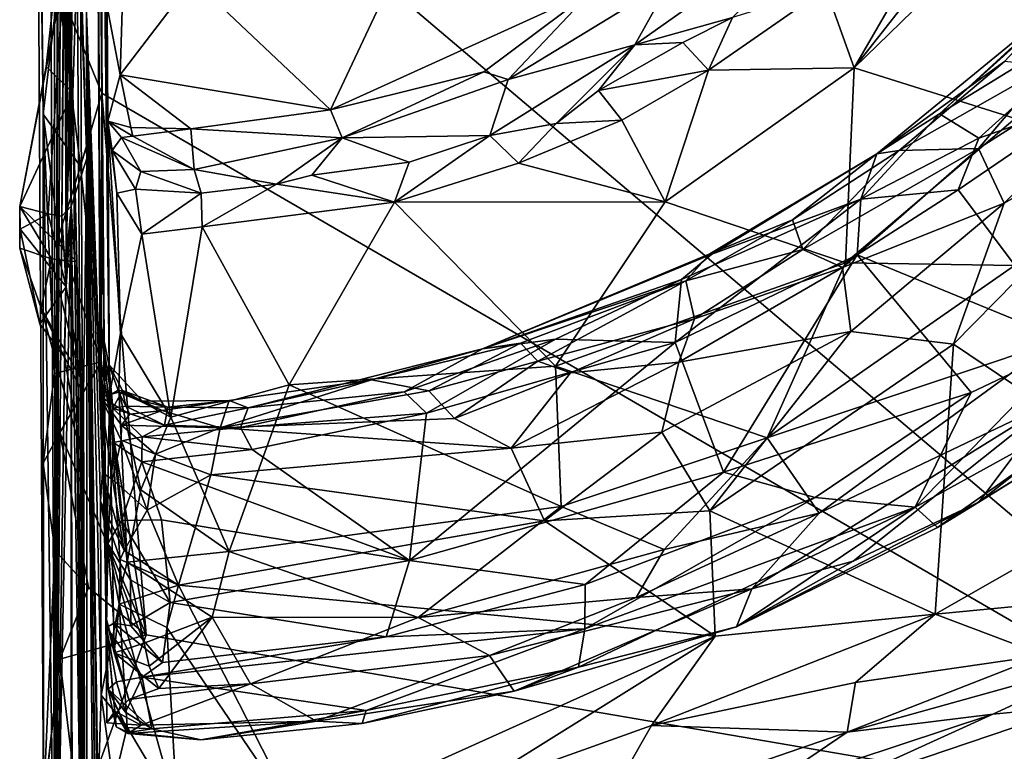
# Model space of a CAD drawing. Units: metres. Extents: x 24.51 to 28.28, y -1.54 to 4.28.
# Drawn here: x 24.53 to 24.9, y 0.7 to 0.97 of the extents above; entities that cross this region are included whole.
import ezdxf

# ---------------------------------------------------------------- set-up
doc = ezdxf.new("R2010")
doc.units = ezdxf.units.M

msp = doc.modelspace()

# ---------------------------------------------------------------- linework, layer by layer
at = {"layer": '1'}
for points in [[(24.55924, 0.97129, 7.99177), (24.56451, 0.8297, 8.30392), (24.5618, 1.33595, 8.51153)], [(24.56451, 0.8297, 8.30392), (24.56409, 0.85828, 8.45056), (24.5618, 1.33595, 8.51153)], [(24.5618, 1.33595, 8.51153), (24.56409, 0.85828, 8.45056), (24.56653, 0.74473, 8.60288)], [(24.56653, 0.74473, 8.60288), (24.56633, 0.74851, 8.83095), (24.5618, 1.33595, 8.51153)], [(24.5618, 1.33595, 8.51153), (24.56633, 0.74851, 8.83095), (24.56765, 0.83029, 8.95409)], [(24.5618, 1.33595, 8.51153), (24.56712, 0.93156, 9.03318), (24.56677, 0.97378, 9.1298)], [(24.5618, 1.33595, 8.51153), (24.56765, 0.83029, 8.95409), (24.56712, 0.93156, 9.03318)], [(24.56483, 1.07047, 3.47769), (25.05289, 1.26615, 3.47378), (25.0466, 0.6622, 3.47441)], [(24.55356, 0.89961, 6.14502), (24.55429, 1.21345, 6.68537), (24.55292, 1.08682, 6.22983)], [(24.55429, 1.21345, 6.68537), (24.55356, 0.89961, 6.14502), (24.55881, 0.53716, 6.57256)], [(24.55429, 1.21345, 6.68537), (24.55881, 0.53716, 6.57256), (24.55688, 1.02745, 7.12317)], [(24.55215, 1.14726, 7.44369), (24.55214, 1.1166, 7.37212), (24.55937, 0.91777, 7.65598)], [(24.55924, 0.97129, 7.99177), (24.55215, 1.14726, 7.44369), (24.55937, 0.91777, 7.65598)], [(24.54067, 1.13534, 3.93587), (24.54763, 0.60644, 4.3256), (24.54542, 1.14337, 4.49795)], [(24.54728, 1.05997, 4.66904), (24.54542, 1.14337, 4.49795), (24.54763, 0.60644, 4.3256)], [(24.54199, 1.03196, 3.4924), (24.54324, 0.93418, 3.49193), (24.54067, 1.13534, 3.93587)], [(24.54067, 1.13534, 3.93587), (24.54324, 0.93418, 3.49193), (24.54329, 0.67972, 3.51142)], [(24.54763, 0.60644, 4.3256), (24.54067, 1.13534, 3.93587), (24.54329, 0.67972, 3.51142)], [(24.55075, 0.98456, 7.20867), (24.5536, 0.90015, 7.30116), (24.55214, 1.1166, 7.37212)], [(24.55214, 1.1166, 7.37212), (24.5536, 0.90015, 7.30116), (24.55937, 0.91777, 7.65598)], [(24.55292, 1.08682, 6.22983), (24.55393, 1.07637, 6.16613), (24.55356, 0.89961, 6.14502)], [(24.55393, 1.07637, 6.16613), (24.55363, 1.04435, 6.10143), (24.55356, 0.89961, 6.14502)], [(24.5487, 0.98136, 3.48198), (24.56483, 1.07047, 3.47769), (24.56491, 0.94193, 3.47801)], [(24.56491, 0.94193, 3.47801), (24.56483, 1.07047, 3.47769), (25.0466, 0.6622, 3.47441)], [(24.54728, 1.05997, 4.66904), (24.54763, 0.60644, 4.3256), (24.54888, 1.03565, 4.74366)], [(24.55363, 1.04435, 6.10143), (24.55346, 1.02661, 6.06002), (24.55356, 0.89961, 6.14502)], [(24.54763, 0.60644, 4.3256), (24.54849, 1.01516, 4.85625), (24.54888, 1.03565, 4.74366)], [(24.8834, 1.02214, 9.02198), (24.84226, 0.95128, 9.007), (24.90837, 1.03552, 9.01823)], [(24.90837, 1.03552, 9.01823), (24.84226, 0.95128, 9.007), (24.92035, 1.02723, 9.01182)], [(24.54324, 0.93418, 3.49193), (24.54199, 1.03196, 3.4924), (24.5487, 0.98136, 3.48198)], [(24.55173, 0.88075, 5.52129), (24.55503, 1.02975, 5.59678), (24.55191, 1.01981, 5.53167)], [(24.55173, 0.88075, 5.52129), (24.55259, 1.0231, 5.65204), (24.55503, 1.02975, 5.59678)], [(24.55419, 0.94196, 7.14634), (24.55074, 1.01071, 7.17158), (24.55688, 1.02745, 7.12317)], [(24.55346, 1.02661, 6.06002), (24.55388, 1.02336, 5.96694), (24.55356, 0.89961, 6.14502)], [(24.55419, 0.94196, 7.14634), (24.55688, 1.02745, 7.12317), (24.55881, 0.53716, 6.57256)], [(24.92035, 1.02723, 9.01182), (24.84226, 0.95128, 9.007), (24.90168, 0.93253, 8.97569)], [(24.54971, 1.01901, 5.0102), (24.54763, 0.60644, 4.3256), (24.5512, 1.02298, 5.15436)], [(24.55173, 0.88075, 5.52129), (24.5512, 1.02298, 5.15436), (24.54763, 0.60644, 4.3256)], [(24.55114, 1.0197, 5.40367), (24.5512, 1.02298, 5.15436), (24.55173, 0.88075, 5.52129)], [(24.55259, 1.0231, 5.65204), (24.55173, 0.88075, 5.52129), (24.55199, 1.00966, 5.78341)], [(24.55388, 1.02336, 5.96694), (24.55199, 1.00966, 5.78341), (24.55356, 0.89961, 6.14502)], [(24.7614, 0.95976, 9.07265), (24.79745, 0.96976, 9.03499), (24.8511, 1.02318, 9.0854)], [(24.77466, 0.98361, 9.11325), (24.7614, 0.95976, 9.07265), (24.8511, 1.02318, 9.0854)], [(24.83182, 0.98055, 9.02378), (24.84226, 0.95128, 9.007), (24.8834, 1.02214, 9.02198)], [(24.54971, 1.01901, 5.0102), (24.54849, 1.01516, 4.85625), (24.54763, 0.60644, 4.3256)], [(24.55114, 1.0197, 5.40367), (24.55173, 0.88075, 5.52129), (24.55191, 1.01981, 5.53167)], [(24.54438, 0.95172, 7.17934), (24.55075, 0.98456, 7.20867), (24.55074, 1.01071, 7.17158)], [(24.54438, 0.95172, 7.17934), (24.55074, 1.01071, 7.17158), (24.55419, 0.94196, 7.14634)], [(24.55199, 1.00966, 5.78341), (24.55173, 0.88075, 5.52129), (24.55356, 0.89961, 6.14502)], [(24.95093, 0.9818, 8.46263), (24.87381, 0.93421, 8.41613), (24.95468, 1.00728, 8.4098)], [(24.87381, 0.93421, 8.41613), (24.91586, 0.97298, 8.38877), (24.95468, 1.00728, 8.4098)], [(24.59841, 0.98381, 9.1524), (24.64917, 0.93579, 9.11784), (24.68032, 1.00194, 9.15352)], [(24.68032, 1.00194, 9.15352), (24.64917, 0.93579, 9.11784), (24.74551, 0.97968, 9.12336)], [(24.56677, 0.97378, 9.1298), (24.57158, 0.94865, 9.13202), (24.57286, 0.98856, 9.15587)], [(24.57286, 0.98856, 9.15587), (24.57158, 0.94865, 9.13202), (24.59841, 0.98381, 9.1524)], [(24.55075, 0.98456, 7.20867), (24.53457, 0.90009, 7.19235), (24.54509, 0.89741, 7.24338)], [(24.54438, 0.95172, 7.17934), (24.53457, 0.90009, 7.19235), (24.55075, 0.98456, 7.20867)], [(24.54509, 0.89741, 7.24338), (24.55013, 0.89655, 7.26452), (24.55075, 0.98456, 7.20867)], [(24.55075, 0.98456, 7.20867), (24.55013, 0.89655, 7.26452), (24.5536, 0.90015, 7.30116)], [(24.54324, 0.93418, 3.49193), (24.5487, 0.98136, 3.48198), (24.55703, 0.91483, 3.47869)], [(24.55703, 0.91483, 3.47869), (24.5487, 0.98136, 3.48198), (24.56491, 0.94193, 3.47801)], [(24.57158, 0.94865, 9.13202), (24.64917, 0.93579, 9.11784), (24.59841, 0.98381, 9.1524)], [(24.74551, 0.97968, 9.12336), (24.71474, 0.94695, 9.09959), (24.77466, 0.98361, 9.11325)], [(24.71474, 0.94695, 9.09959), (24.7614, 0.95976, 9.07265), (24.77466, 0.98361, 9.11325)], [(24.79745, 0.96976, 9.03499), (24.78859, 0.95035, 9.02244), (24.83182, 0.98055, 9.02378)], [(24.83182, 0.98055, 9.02378), (24.78859, 0.95035, 9.02244), (24.84226, 0.95128, 9.007)], [(24.88825, 0.92533, 8.464), (24.87381, 0.93421, 8.41613), (24.95093, 0.9818, 8.46263)], [(24.93003, 0.93992, 8.49637), (24.88825, 0.92533, 8.464), (24.95093, 0.9818, 8.46263)], [(24.64917, 0.93579, 9.11784), (24.70568, 0.94977, 9.11276), (24.74551, 0.97968, 9.12336)], [(24.70568, 0.94977, 9.11276), (24.71474, 0.94695, 9.09959), (24.74551, 0.97968, 9.12336)], [(24.56677, 0.97378, 9.1298), (24.56712, 0.93156, 9.03318), (24.57158, 0.94865, 9.13202)], [(24.8882, 0.92147, 8.30965), (24.89756, 0.90127, 8.2799), (24.97274, 0.97508, 8.28346)], [(24.8882, 0.92147, 8.30965), (24.97274, 0.97508, 8.28346), (24.91378, 0.95182, 8.32204)], [(24.97274, 0.97508, 8.28346), (24.89756, 0.90127, 8.2799), (24.97083, 0.94273, 8.26244)], [(24.55937, 0.91777, 7.65598), (24.56389, 0.65238, 8.07704), (24.55924, 0.97129, 7.99177)], [(24.56389, 0.65238, 8.07704), (24.56323, 0.67699, 8.14586), (24.55924, 0.97129, 7.99177)], [(24.56466, 0.7198, 8.20348), (24.55924, 0.97129, 7.99177), (24.56323, 0.67699, 8.14586)], [(24.55924, 0.97129, 7.99177), (24.56466, 0.7198, 8.20348), (24.56435, 0.79135, 8.25463)], [(24.56451, 0.8297, 8.30392), (24.55924, 0.97129, 7.99177), (24.56515, 0.80185, 8.26977)], [(24.55924, 0.97129, 7.99177), (24.56435, 0.79135, 8.25463), (24.56515, 0.80185, 8.26977)], [(24.7614, 0.95976, 9.07265), (24.77907, 0.96057, 9.04287), (24.79745, 0.96976, 9.03499)], [(24.77907, 0.96057, 9.04287), (24.78859, 0.95035, 9.02244), (24.79745, 0.96976, 9.03499)], [(24.85068, 0.91949, 8.39963), (24.89775, 0.95361, 8.36115), (24.91586, 0.97298, 8.38877)], [(24.87381, 0.93421, 8.41613), (24.85068, 0.91949, 8.39963), (24.91586, 0.97298, 8.38877)], [(24.71474, 0.94695, 9.09959), (24.70799, 0.92626, 9.03746), (24.7614, 0.95976, 9.07265)], [(24.70799, 0.92626, 9.03746), (24.73241, 0.93074, 9.03028), (24.7614, 0.95976, 9.07265)], [(24.7614, 0.95976, 9.07265), (24.73241, 0.93074, 9.03028), (24.74806, 0.94288, 9.03921)], [(24.7614, 0.95976, 9.07265), (24.74806, 0.94288, 9.03921), (24.77907, 0.96057, 9.04287)], [(24.77907, 0.96057, 9.04287), (24.74806, 0.94288, 9.03921), (24.78859, 0.95035, 9.02244)], [(24.53457, 0.90009, 7.19235), (24.54438, 0.95172, 7.17934), (24.55419, 0.94196, 7.14634)], [(24.85068, 0.91949, 8.39963), (24.85888, 0.92069, 8.35285), (24.89775, 0.95361, 8.36115)], [(24.89775, 0.95361, 8.36115), (24.85888, 0.92069, 8.35285), (24.91378, 0.95182, 8.32204)], [(24.85888, 0.92069, 8.35285), (24.8882, 0.92147, 8.30965), (24.91378, 0.95182, 8.32204)], [(24.57158, 0.94865, 9.13202), (24.56712, 0.93156, 9.03318), (24.57551, 0.92926, 9.09674)], [(24.57158, 0.94865, 9.13202), (24.57551, 0.92926, 9.09674), (24.59763, 0.92877, 9.11519)], [(24.57158, 0.94865, 9.13202), (24.59763, 0.92877, 9.11519), (24.64917, 0.93579, 9.11784)], [(24.64917, 0.93579, 9.11784), (24.65349, 0.92543, 9.09453), (24.70568, 0.94977, 9.11276)], [(24.70568, 0.94977, 9.11276), (24.65349, 0.92543, 9.09453), (24.71474, 0.94695, 9.09959)], [(24.74806, 0.94288, 9.03921), (24.7566, 0.93196, 9.02205), (24.78859, 0.95035, 9.02244)], [(24.78859, 0.95035, 9.02244), (24.7566, 0.93196, 9.02205), (24.77256, 0.90178, 9.00112)], [(24.78859, 0.95035, 9.02244), (24.77256, 0.90178, 9.00112), (24.84226, 0.95128, 9.007)], [(24.84226, 0.95128, 9.007), (24.77256, 0.90178, 9.00112), (24.8391, 0.87925, 8.96955)], [(24.84226, 0.95128, 9.007), (24.8391, 0.87925, 8.96955), (24.90168, 0.93253, 8.97569)], [(24.65349, 0.92543, 9.09453), (24.70799, 0.92626, 9.03746), (24.71474, 0.94695, 9.09959)], [(24.55559, 0.87968, 7.13986), (24.53457, 0.90009, 7.19235), (24.55419, 0.94196, 7.14634)], [(24.55559, 0.87968, 7.13986), (24.55419, 0.94196, 7.14634), (24.55881, 0.53716, 6.57256)], [(24.56457, 0.84273, 3.47819), (24.55703, 0.91483, 3.47869), (24.56491, 0.94193, 3.47801)], [(24.58124, 0.74205, 3.47859), (24.56457, 0.84273, 3.47819), (24.56491, 0.94193, 3.47801)], [(24.58124, 0.74205, 3.47859), (24.56491, 0.94193, 3.47801), (25.0466, 0.6622, 3.47441)], [(24.74806, 0.94288, 9.03921), (24.73241, 0.93074, 9.03028), (24.7566, 0.93196, 9.02205)], [(24.89756, 0.90127, 8.2799), (24.87887, 0.84928, 8.25361), (24.97083, 0.94273, 8.26244)], [(24.97083, 0.94273, 8.26244), (24.87887, 0.84928, 8.25361), (24.95591, 0.79731, 8.1941)], [(24.88062, 0.90616, 8.48555), (24.88825, 0.92533, 8.464), (24.93003, 0.93992, 8.49637)], [(24.92333, 0.84944, 8.60322), (24.88062, 0.90616, 8.48555), (24.93003, 0.93992, 8.49637)], [(24.54324, 0.93418, 3.49193), (24.54324, 0.8054, 3.49371), (24.54329, 0.67972, 3.51142)], [(24.54324, 0.8054, 3.49371), (24.54324, 0.93418, 3.49193), (24.54741, 0.83849, 3.48228)], [(24.54741, 0.83849, 3.48228), (24.54324, 0.93418, 3.49193), (24.54894, 0.88922, 3.48145)], [(24.54894, 0.88922, 3.48145), (24.54324, 0.93418, 3.49193), (24.55703, 0.91483, 3.47869)], [(24.59763, 0.92877, 9.11519), (24.65349, 0.92543, 9.09453), (24.64917, 0.93579, 9.11784)], [(24.84479, 0.90271, 8.44734), (24.85068, 0.91949, 8.39963), (24.87381, 0.93421, 8.41613)], [(24.84479, 0.90271, 8.44734), (24.87381, 0.93421, 8.41613), (24.88825, 0.92533, 8.464)], [(24.56865, 0.92074, 9.03884), (24.56712, 0.93156, 9.03318), (24.57043, 0.90499, 9.02319)], [(24.56712, 0.93156, 9.03318), (24.56765, 0.83029, 8.95409), (24.57169, 0.85325, 8.99178)], [(24.57043, 0.90499, 9.02319), (24.56712, 0.93156, 9.03318), (24.57169, 0.85325, 8.99178)], [(24.56712, 0.93156, 9.03318), (24.56865, 0.92074, 9.03884), (24.57207, 0.92555, 9.06738)], [(24.56712, 0.93156, 9.03318), (24.57207, 0.92555, 9.06738), (24.57626, 0.92604, 9.08776)], [(24.56712, 0.93156, 9.03318), (24.57626, 0.92604, 9.08776), (24.57551, 0.92926, 9.09674)], [(24.70799, 0.92626, 9.03746), (24.71852, 0.91608, 9.01982), (24.73241, 0.93074, 9.03028)], [(24.73241, 0.93074, 9.03028), (24.71852, 0.91608, 9.01982), (24.7566, 0.93196, 9.02205)], [(24.71852, 0.91608, 9.01982), (24.77256, 0.90178, 9.00112), (24.7566, 0.93196, 9.02205)], [(24.8391, 0.87925, 8.96955), (24.90142, 0.87827, 8.93697), (24.90168, 0.93253, 8.97569)], [(24.57626, 0.92604, 9.08776), (24.57207, 0.92555, 9.06738), (24.5989, 0.91376, 9.06709)], [(24.57551, 0.92926, 9.09674), (24.57626, 0.92604, 9.08776), (24.59763, 0.92877, 9.11519)], [(24.59763, 0.92877, 9.11519), (24.57626, 0.92604, 9.08776), (24.5989, 0.91376, 9.06709)], [(24.59763, 0.92877, 9.11519), (24.5989, 0.91376, 9.06709), (24.65349, 0.92543, 9.09453)], [(24.65349, 0.92543, 9.09453), (24.67817, 0.91646, 9.03664), (24.70799, 0.92626, 9.03746)], [(24.67817, 0.91646, 9.03664), (24.67283, 0.90162, 9.01631), (24.70799, 0.92626, 9.03746)], [(24.70799, 0.92626, 9.03746), (24.67283, 0.90162, 9.01631), (24.71852, 0.91608, 9.01982)], [(24.57207, 0.92555, 9.06738), (24.56865, 0.92074, 9.03884), (24.5792, 0.91295, 9.05075)], [(24.57207, 0.92555, 9.06738), (24.5792, 0.91295, 9.05075), (24.5989, 0.91376, 9.06709)], [(24.5989, 0.91376, 9.06709), (24.62925, 0.90833, 9.0343), (24.65349, 0.92543, 9.09453)], [(24.65349, 0.92543, 9.09453), (24.62925, 0.90833, 9.0343), (24.64224, 0.91164, 9.04035)], [(24.64224, 0.91164, 9.04035), (24.67817, 0.91646, 9.03664), (24.65349, 0.92543, 9.09453)], [(24.88062, 0.90616, 8.48555), (24.84479, 0.90271, 8.44734), (24.88825, 0.92533, 8.464)], [(24.56865, 0.92074, 9.03884), (24.57043, 0.90499, 9.02319), (24.57733, 0.9065, 9.03563)], [(24.5792, 0.91295, 9.05075), (24.56865, 0.92074, 9.03884), (24.57733, 0.9065, 9.03563)], [(24.78982, 0.88248, 8.40422), (24.78909, 0.88255, 8.38404), (24.85068, 0.91949, 8.39963)], [(24.78909, 0.88255, 8.38404), (24.81961, 0.89512, 8.35513), (24.85068, 0.91949, 8.39963)], [(24.84479, 0.90271, 8.44734), (24.78982, 0.88248, 8.40422), (24.85068, 0.91949, 8.39963)], [(24.81961, 0.89512, 8.35513), (24.82341, 0.88423, 8.32067), (24.85888, 0.92069, 8.35285)], [(24.85068, 0.91949, 8.39963), (24.81961, 0.89512, 8.35513), (24.85888, 0.92069, 8.35285)], [(24.85888, 0.92069, 8.35285), (24.82341, 0.88423, 8.32067), (24.8882, 0.92147, 8.30965)], [(24.82341, 0.88423, 8.32067), (24.838, 0.87752, 8.29845), (24.8882, 0.92147, 8.30965)], [(24.8882, 0.92147, 8.30965), (24.838, 0.87752, 8.29845), (24.89756, 0.90127, 8.2799)], [(24.55937, 0.91777, 7.65598), (24.5536, 0.90015, 7.30116), (24.55814, 0.83083, 7.24422)], [(24.55814, 0.83083, 7.24422), (24.55946, 0.35738, 7.03264), (24.55937, 0.91777, 7.65598)], [(24.55937, 0.91777, 7.65598), (24.55946, 0.35738, 7.03264), (24.56395, 0.39157, 7.87034)], [(24.56389, 0.65238, 8.07704), (24.55937, 0.91777, 7.65598), (24.56366, 0.59083, 8.04193)], [(24.56366, 0.59083, 8.04193), (24.55937, 0.91777, 7.65598), (24.56385, 0.55524, 8.02459)], [(24.55937, 0.91777, 7.65598), (24.56395, 0.39157, 7.87034), (24.5644, 0.50848, 8.01678)], [(24.55937, 0.91777, 7.65598), (24.5644, 0.50848, 8.01678), (24.56385, 0.55524, 8.02459)], [(24.64224, 0.91164, 9.04035), (24.67283, 0.90162, 9.01631), (24.67817, 0.91646, 9.03664)], [(24.71852, 0.91608, 9.01982), (24.67283, 0.90162, 9.01631), (24.77256, 0.90178, 9.00112)], [(24.54894, 0.88922, 3.48145), (24.55703, 0.91483, 3.47869), (24.56457, 0.84273, 3.47819)], [(24.5792, 0.91295, 9.05075), (24.57733, 0.9065, 9.03563), (24.60143, 0.90494, 9.03448)], [(24.5989, 0.91376, 9.06709), (24.5792, 0.91295, 9.05075), (24.60143, 0.90494, 9.03448)], [(24.5989, 0.91376, 9.06709), (24.60143, 0.90494, 9.03448), (24.62925, 0.90833, 9.0343)], [(24.64224, 0.91164, 9.04035), (24.62925, 0.90833, 9.0343), (24.67283, 0.90162, 9.01631)], [(24.60143, 0.90494, 9.03448), (24.60185, 0.89258, 9.02074), (24.62925, 0.90833, 9.0343)], [(24.62925, 0.90833, 9.0343), (24.60185, 0.89258, 9.02074), (24.67283, 0.90162, 9.01631)], [(24.57733, 0.9065, 9.03563), (24.57043, 0.90499, 9.02319), (24.57966, 0.88985, 9.02186)], [(24.57043, 0.90499, 9.02319), (24.57169, 0.85325, 8.99178), (24.57966, 0.88985, 9.02186)], [(24.57733, 0.9065, 9.03563), (24.57966, 0.88985, 9.02186), (24.60143, 0.90494, 9.03448)], [(24.60143, 0.90494, 9.03448), (24.57966, 0.88985, 9.02186), (24.60185, 0.89258, 9.02074)], [(24.84338, 0.88226, 8.48511), (24.84479, 0.90271, 8.44734), (24.88062, 0.90616, 8.48555)], [(24.84338, 0.88226, 8.48511), (24.88062, 0.90616, 8.48555), (24.92333, 0.84944, 8.60322)], [(24.67283, 0.90162, 9.01631), (24.60185, 0.89258, 9.02074), (24.63392, 0.83422, 8.98527)], [(24.67283, 0.90162, 9.01631), (24.63392, 0.83422, 8.98527), (24.73214, 0.84115, 8.97442)], [(24.67283, 0.90162, 9.01631), (24.73214, 0.84115, 8.97442), (24.77256, 0.90178, 9.00112)], [(24.77256, 0.90178, 9.00112), (24.73214, 0.84115, 8.97442), (24.8391, 0.87925, 8.96955)], [(24.77627, 0.84992, 8.47797), (24.77862, 0.87317, 8.42452), (24.84479, 0.90271, 8.44734)], [(24.84338, 0.88226, 8.48511), (24.77627, 0.84992, 8.47797), (24.84479, 0.90271, 8.44734)], [(24.77862, 0.87317, 8.42452), (24.78982, 0.88248, 8.40422), (24.84479, 0.90271, 8.44734)], [(24.838, 0.87752, 8.29845), (24.8411, 0.85396, 8.27398), (24.89756, 0.90127, 8.2799)], [(24.89756, 0.90127, 8.2799), (24.8411, 0.85396, 8.27398), (24.87887, 0.84928, 8.25361)], [(24.5347, 0.89164, 7.21157), (24.53457, 0.90009, 7.19235), (24.53457, 0.88474, 7.19763)], [(24.53457, 0.88474, 7.19763), (24.53457, 0.90009, 7.19235), (24.54627, 0.8808, 7.18285)], [(24.53457, 0.90009, 7.19235), (24.5347, 0.89164, 7.21157), (24.54509, 0.89741, 7.24338)], [(24.54627, 0.8808, 7.18285), (24.53457, 0.90009, 7.19235), (24.55559, 0.87968, 7.13986)], [(24.54509, 0.89741, 7.24338), (24.5347, 0.89164, 7.21157), (24.5517, 0.87042, 7.25086)], [(24.55013, 0.89655, 7.26452), (24.54509, 0.89741, 7.24338), (24.5517, 0.87042, 7.25086)], [(24.55373, -0.16808, 5.21252), (24.55356, 0.89961, 6.14502), (24.54763, 0.60644, 4.3256)], [(24.55173, 0.88075, 5.52129), (24.54763, 0.60644, 4.3256), (24.55356, 0.89961, 6.14502)], [(24.55013, 0.89655, 7.26452), (24.5517, 0.87042, 7.25086), (24.5536, 0.90015, 7.30116)], [(24.5536, 0.90015, 7.30116), (24.5517, 0.87042, 7.25086), (24.55814, 0.83083, 7.24422)], [(24.55373, -0.16808, 5.21252), (24.55513, -0.10597, 5.42816), (24.55356, 0.89961, 6.14502)], [(24.55513, -0.10597, 5.42816), (24.55881, 0.53716, 6.57256), (24.55356, 0.89961, 6.14502)], [(24.78909, 0.88255, 8.38404), (24.78027, 0.87265, 8.34996), (24.81961, 0.89512, 8.35513)], [(24.81961, 0.89512, 8.35513), (24.78027, 0.87265, 8.34996), (24.82341, 0.88423, 8.32067)], [(24.5347, 0.89164, 7.21157), (24.53457, 0.88474, 7.19763), (24.54198, 0.85675, 7.20796)], [(24.5347, 0.89164, 7.21157), (24.54198, 0.85675, 7.20796), (24.5517, 0.87042, 7.25086)], [(24.57966, 0.88985, 9.02186), (24.57169, 0.85325, 8.99178), (24.59029, 0.82228, 8.97851)], [(24.57966, 0.88985, 9.02186), (24.59029, 0.82228, 8.97851), (24.60185, 0.89258, 9.02074)], [(24.60185, 0.89258, 9.02074), (24.59029, 0.82228, 8.97851), (24.63392, 0.83422, 8.98527)], [(24.54741, 0.83849, 3.48228), (24.54894, 0.88922, 3.48145), (24.56457, 0.84273, 3.47819)], [(24.54198, 0.85675, 7.20796), (24.53457, 0.88474, 7.19763), (24.54249, 0.86253, 7.18885)], [(24.54249, 0.86253, 7.18885), (24.53457, 0.88474, 7.19763), (24.54627, 0.8808, 7.18285)], [(24.78982, 0.88248, 8.40422), (24.70525, 0.84756, 8.39363), (24.78909, 0.88255, 8.38404)], [(24.70525, 0.84756, 8.39363), (24.78027, 0.87265, 8.34996), (24.78909, 0.88255, 8.38404)], [(24.70525, 0.84756, 8.39363), (24.78982, 0.88248, 8.40422), (24.77862, 0.87317, 8.42452)], [(24.78027, 0.87265, 8.34996), (24.78347, 0.85862, 8.31498), (24.82341, 0.88423, 8.32067)], [(24.78347, 0.85862, 8.31498), (24.838, 0.87752, 8.29845), (24.82341, 0.88423, 8.32067)], [(24.54249, 0.86253, 7.18885), (24.54627, 0.8808, 7.18285), (24.55705, 0.83686, 7.16021)], [(24.55705, 0.83686, 7.16021), (24.54627, 0.8808, 7.18285), (24.55559, 0.87968, 7.13986)], [(24.55705, 0.83686, 7.16021), (24.55559, 0.87968, 7.13986), (24.55881, 0.53716, 6.57256)], [(24.8391, 0.87925, 8.96955), (24.73214, 0.84115, 8.97442), (24.81021, 0.81475, 8.92603)], [(24.79416, 0.80208, 8.55745), (24.77627, 0.84992, 8.47797), (24.84338, 0.88226, 8.48511)], [(24.79416, 0.80208, 8.55745), (24.84338, 0.88226, 8.48511), (24.88539, 0.83141, 8.58918)], [(24.8391, 0.87925, 8.96955), (24.81021, 0.81475, 8.92603), (24.90142, 0.87827, 8.93697)], [(24.88539, 0.83141, 8.58918), (24.84338, 0.88226, 8.48511), (24.92333, 0.84944, 8.60322)], [(24.78347, 0.85862, 8.31498), (24.77766, 0.84266, 8.29614), (24.838, 0.87752, 8.29845)], [(24.838, 0.87752, 8.29845), (24.77766, 0.84266, 8.29614), (24.8411, 0.85396, 8.27398)], [(24.90142, 0.87827, 8.93697), (24.81021, 0.81475, 8.92603), (24.91606, 0.85019, 8.89677)], [(24.73219, 0.85116, 8.43316), (24.70525, 0.84756, 8.39363), (24.77862, 0.87317, 8.42452)], [(24.70525, 0.84756, 8.39363), (24.71927, 0.84961, 8.36118), (24.78027, 0.87265, 8.34996)], [(24.71927, 0.84961, 8.36118), (24.72561, 0.84297, 8.33227), (24.78027, 0.87265, 8.34996)], [(24.72561, 0.84297, 8.33227), (24.78347, 0.85862, 8.31498), (24.78027, 0.87265, 8.34996)], [(24.73219, 0.85116, 8.43316), (24.77862, 0.87317, 8.42452), (24.77627, 0.84992, 8.47797)], [(24.54198, 0.85675, 7.20796), (24.55094, 0.84473, 7.21482), (24.5517, 0.87042, 7.25086)], [(24.5517, 0.87042, 7.25086), (24.55094, 0.84473, 7.21482), (24.55814, 0.83083, 7.24422)], [(24.54198, 0.85675, 7.20796), (24.54249, 0.86253, 7.18885), (24.55094, 0.84473, 7.21482)], [(24.55094, 0.84473, 7.21482), (24.54249, 0.86253, 7.18885), (24.55773, 0.80758, 7.20563)], [(24.55773, 0.80758, 7.20563), (24.54249, 0.86253, 7.18885), (24.55705, 0.83686, 7.16021)], [(24.56409, 0.85828, 8.45056), (24.56451, 0.8297, 8.30392), (24.5674, 0.84173, 8.37786)], [(24.56409, 0.85828, 8.45056), (24.56894, 0.8257, 8.43972), (24.5691, 0.81299, 8.47753)], [(24.56713, 0.77568, 8.54764), (24.56409, 0.85828, 8.45056), (24.5691, 0.81299, 8.47753)], [(24.56894, 0.8257, 8.43972), (24.56409, 0.85828, 8.45056), (24.5674, 0.84173, 8.37786)], [(24.56653, 0.74473, 8.60288), (24.56409, 0.85828, 8.45056), (24.56713, 0.77568, 8.54764)], [(24.72561, 0.84297, 8.33227), (24.73772, 0.83872, 8.31362), (24.78347, 0.85862, 8.31498)], [(24.73772, 0.83872, 8.31362), (24.77766, 0.84266, 8.29614), (24.78347, 0.85862, 8.31498)], [(24.77142, 0.81685, 8.272), (24.78911, 0.78778, 8.24457), (24.8411, 0.85396, 8.27398)], [(24.77766, 0.84266, 8.29614), (24.77142, 0.81685, 8.272), (24.8411, 0.85396, 8.27398)], [(24.8411, 0.85396, 8.27398), (24.78911, 0.78778, 8.24457), (24.87887, 0.84928, 8.25361)], [(24.57169, 0.85325, 8.99178), (24.56765, 0.83029, 8.95409), (24.5711, 0.83242, 8.96937)], [(24.57169, 0.85325, 8.99178), (24.5711, 0.83242, 8.96937), (24.59029, 0.82228, 8.97851)], [(24.67638, 0.83174, 8.4351), (24.70525, 0.84756, 8.39363), (24.73219, 0.85116, 8.43316)], [(24.68453, 0.82381, 8.46211), (24.67638, 0.83174, 8.4351), (24.73219, 0.85116, 8.43316)], [(24.67829, 0.76939, 8.54939), (24.68453, 0.82381, 8.46211), (24.77627, 0.84992, 8.47797)], [(24.79416, 0.80208, 8.55745), (24.67829, 0.76939, 8.54939), (24.77627, 0.84992, 8.47797)], [(24.68453, 0.82381, 8.46211), (24.73219, 0.85116, 8.43316), (24.77627, 0.84992, 8.47797)], [(24.81021, 0.81475, 8.92603), (24.82937, 0.78686, 8.87889), (24.91606, 0.85019, 8.89677)], [(24.91606, 0.85019, 8.89677), (24.82937, 0.78686, 8.87889), (24.91641, 0.82851, 8.86085)], [(24.67638, 0.83174, 8.4351), (24.61886, 0.8258, 8.40956), (24.70525, 0.84756, 8.39363)], [(24.61886, 0.8258, 8.40956), (24.66427, 0.83612, 8.3649), (24.70525, 0.84756, 8.39363)], [(24.66427, 0.83612, 8.3649), (24.68545, 0.83208, 8.32957), (24.71927, 0.84961, 8.36118)], [(24.70525, 0.84756, 8.39363), (24.66427, 0.83612, 8.3649), (24.71927, 0.84961, 8.36118)], [(24.71927, 0.84961, 8.36118), (24.68545, 0.83208, 8.32957), (24.72561, 0.84297, 8.33227)], [(24.87887, 0.84928, 8.25361), (24.78911, 0.78778, 8.24457), (24.87214, 0.74959, 8.19506)], [(24.86473, 0.78908, 8.65668), (24.88539, 0.83141, 8.58918), (24.92333, 0.84944, 8.60322)], [(24.95107, 0.83668, 8.69615), (24.86473, 0.78908, 8.65668), (24.92333, 0.84944, 8.60322)], [(24.87887, 0.84928, 8.25361), (24.87214, 0.74959, 8.19506), (24.95591, 0.79731, 8.1941)], [(24.88828, 0.79102, 8.79429), (24.92751, 0.81532, 8.77212), (24.96063, 0.84796, 8.82829)], [(24.91641, 0.82851, 8.86085), (24.88828, 0.79102, 8.79429), (24.96063, 0.84796, 8.82829)], [(24.54937, 0.81667, 3.48098), (24.54741, 0.83849, 3.48228), (24.56457, 0.84273, 3.47819)], [(24.58124, 0.74205, 3.47859), (24.54937, 0.81667, 3.48098), (24.56457, 0.84273, 3.47819)], [(24.55094, 0.84473, 7.21482), (24.55773, 0.80758, 7.20563), (24.55814, 0.83083, 7.24422)], [(24.68545, 0.83208, 8.32957), (24.69496, 0.82181, 8.30378), (24.72561, 0.84297, 8.33227)], [(24.72561, 0.84297, 8.33227), (24.69496, 0.82181, 8.30378), (24.73772, 0.83872, 8.31362)], [(24.73772, 0.83872, 8.31362), (24.71579, 0.81088, 8.28399), (24.77766, 0.84266, 8.29614)], [(24.71579, 0.81088, 8.28399), (24.77142, 0.81685, 8.272), (24.77766, 0.84266, 8.29614)], [(24.5674, 0.84173, 8.37786), (24.56451, 0.8297, 8.30392), (24.57117, 0.8315, 8.34959)], [(24.56894, 0.8257, 8.43972), (24.5674, 0.84173, 8.37786), (24.57246, 0.83219, 8.39624)], [(24.5674, 0.84173, 8.37786), (24.57117, 0.8315, 8.34959), (24.57989, 0.82829, 8.37956)], [(24.57246, 0.83219, 8.39624), (24.5674, 0.84173, 8.37786), (24.57989, 0.82829, 8.37956)], [(24.63392, 0.83422, 8.98527), (24.73425, 0.78942, 8.9313), (24.73214, 0.84115, 8.97442)], [(24.73214, 0.84115, 8.97442), (24.73425, 0.78942, 8.9313), (24.81021, 0.81475, 8.92603)], [(24.54324, 0.8054, 3.49371), (24.54741, 0.83849, 3.48228), (24.54937, 0.81667, 3.48098)], [(24.55773, 0.80758, 7.20563), (24.55705, 0.83686, 7.16021), (24.55881, 0.53716, 6.57256)], [(24.61178, 0.82853, 8.37219), (24.60854, 0.81836, 8.32058), (24.66427, 0.83612, 8.3649)], [(24.60854, 0.81836, 8.32058), (24.68545, 0.83208, 8.32957), (24.66427, 0.83612, 8.3649)], [(24.61886, 0.8258, 8.40956), (24.61178, 0.82853, 8.37219), (24.66427, 0.83612, 8.3649)], [(24.69496, 0.82181, 8.30378), (24.71579, 0.81088, 8.28399), (24.73772, 0.83872, 8.31362)], [(24.87302, 0.78159, 8.74037), (24.86473, 0.78908, 8.65668), (24.95107, 0.83668, 8.69615)], [(24.92751, 0.81532, 8.77212), (24.87302, 0.78159, 8.74037), (24.95107, 0.83668, 8.69615)], [(24.57117, 0.8315, 8.34959), (24.56451, 0.8297, 8.30392), (24.57522, 0.82344, 8.33205)], [(24.56765, 0.83029, 8.95409), (24.57417, 0.76885, 8.92415), (24.5711, 0.83242, 8.96937)], [(24.57374, 0.82642, 8.41286), (24.56894, 0.8257, 8.43972), (24.57246, 0.83219, 8.39624)], [(24.5711, 0.83242, 8.96937), (24.57417, 0.76885, 8.92415), (24.57928, 0.79553, 8.9527)], [(24.59029, 0.82228, 8.97851), (24.5711, 0.83242, 8.96937), (24.57928, 0.79553, 8.9527)], [(24.57989, 0.82829, 8.37956), (24.57117, 0.8315, 8.34959), (24.58706, 0.82476, 8.34576)], [(24.57117, 0.8315, 8.34959), (24.57522, 0.82344, 8.33205), (24.58706, 0.82476, 8.34576)], [(24.57246, 0.83219, 8.39624), (24.57989, 0.82829, 8.37956), (24.58917, 0.82599, 8.40035)], [(24.57374, 0.82642, 8.41286), (24.57246, 0.83219, 8.39624), (24.58917, 0.82599, 8.40035)], [(24.59029, 0.82228, 8.97851), (24.61186, 0.77277, 8.93816), (24.63392, 0.83422, 8.98527)], [(24.60854, 0.81836, 8.32058), (24.69496, 0.82181, 8.30378), (24.68545, 0.83208, 8.32957)], [(24.63392, 0.83422, 8.98527), (24.61186, 0.77277, 8.93816), (24.73425, 0.78942, 8.9313)], [(24.61605, 0.81853, 8.4402), (24.61886, 0.8258, 8.40956), (24.67638, 0.83174, 8.4351)], [(24.61605, 0.81853, 8.4402), (24.67638, 0.83174, 8.4351), (24.68453, 0.82381, 8.46211)], [(24.55814, 0.83083, 7.24422), (24.55773, 0.80758, 7.20563), (24.55946, 0.35738, 7.03264)], [(24.56451, 0.8297, 8.30392), (24.56515, 0.80185, 8.26977), (24.56878, 0.79929, 8.28036)], [(24.56451, 0.8297, 8.30392), (24.56878, 0.79929, 8.28036), (24.57201, 0.81379, 8.30461)], [(24.57211, 0.81937, 8.31918), (24.56451, 0.8297, 8.30392), (24.57201, 0.81379, 8.30461)], [(24.56451, 0.8297, 8.30392), (24.57211, 0.81937, 8.31918), (24.57522, 0.82344, 8.33205)], [(24.56765, 0.83029, 8.95409), (24.56633, 0.74851, 8.83095), (24.56942, 0.73543, 8.86288)], [(24.57211, 0.76072, 8.91243), (24.56765, 0.83029, 8.95409), (24.56942, 0.73543, 8.86288)], [(24.56765, 0.83029, 8.95409), (24.57211, 0.76072, 8.91243), (24.57417, 0.76885, 8.92415)], [(24.58917, 0.82599, 8.40035), (24.57989, 0.82829, 8.37956), (24.61178, 0.82853, 8.37219)], [(24.57989, 0.82829, 8.37956), (24.58706, 0.82476, 8.34576), (24.61178, 0.82853, 8.37219)], [(24.61178, 0.82853, 8.37219), (24.58706, 0.82476, 8.34576), (24.60854, 0.81836, 8.32058)], [(24.61886, 0.8258, 8.40956), (24.58917, 0.82599, 8.40035), (24.61178, 0.82853, 8.37219)], [(24.82785, 0.79275, 8.59849), (24.79416, 0.80208, 8.55745), (24.88539, 0.83141, 8.58918)], [(24.82937, 0.78686, 8.87889), (24.8045, 0.75895, 8.84127), (24.91641, 0.82851, 8.86085)], [(24.8045, 0.75895, 8.84127), (24.84193, 0.76919, 8.81113), (24.91641, 0.82851, 8.86085)], [(24.86473, 0.78908, 8.65668), (24.82785, 0.79275, 8.59849), (24.88539, 0.83141, 8.58918)], [(24.84193, 0.76919, 8.81113), (24.88828, 0.79102, 8.79429), (24.91641, 0.82851, 8.86085)], [(24.56894, 0.8257, 8.43972), (24.57374, 0.82642, 8.41286), (24.58793, 0.81943, 8.43003)], [(24.5691, 0.81299, 8.47753), (24.56894, 0.8257, 8.43972), (24.57975, 0.81512, 8.44705)], [(24.57975, 0.81512, 8.44705), (24.56894, 0.8257, 8.43972), (24.58793, 0.81943, 8.43003)], [(24.57522, 0.82344, 8.33205), (24.57211, 0.81937, 8.31918), (24.58706, 0.82476, 8.34576)], [(24.58706, 0.82476, 8.34576), (24.57211, 0.81937, 8.31918), (24.60854, 0.81836, 8.32058)], [(24.58793, 0.81943, 8.43003), (24.57374, 0.82642, 8.41286), (24.58917, 0.82599, 8.40035)], [(24.58793, 0.81943, 8.43003), (24.58917, 0.82599, 8.40035), (24.61886, 0.8258, 8.40956)], [(24.61605, 0.81853, 8.4402), (24.58793, 0.81943, 8.43003), (24.61886, 0.8258, 8.40956)], [(24.59029, 0.82228, 8.97851), (24.57928, 0.79553, 8.9527), (24.61186, 0.77277, 8.93816)], [(24.60854, 0.81836, 8.32058), (24.71579, 0.81088, 8.28399), (24.69496, 0.82181, 8.30378)], [(24.62026, 0.81042, 8.464), (24.61605, 0.81853, 8.4402), (24.68453, 0.82381, 8.46211)], [(24.67829, 0.76939, 8.54939), (24.62026, 0.81042, 8.464), (24.68453, 0.82381, 8.46211)], [(24.57211, 0.81937, 8.31918), (24.57201, 0.81379, 8.30461), (24.58465, 0.80873, 8.3047)], [(24.57211, 0.81937, 8.31918), (24.58465, 0.80873, 8.3047), (24.60854, 0.81836, 8.32058)], [(24.57975, 0.81512, 8.44705), (24.58793, 0.81943, 8.43003), (24.61605, 0.81853, 8.4402)], [(24.57975, 0.81512, 8.44705), (24.61605, 0.81853, 8.4402), (24.62026, 0.81042, 8.464)], [(24.60854, 0.81836, 8.32058), (24.58465, 0.80873, 8.3047), (24.60502, 0.80111, 8.29341)], [(24.60854, 0.81836, 8.32058), (24.60502, 0.80111, 8.29341), (24.71579, 0.81088, 8.28399)], [(24.5475, 0.77329, 3.48618), (24.54324, 0.8054, 3.49371), (24.54937, 0.81667, 3.48098)], [(24.5475, 0.77329, 3.48618), (24.54937, 0.81667, 3.48098), (24.55994, 0.75948, 3.47872)], [(24.55994, 0.75948, 3.47872), (24.54937, 0.81667, 3.48098), (24.58124, 0.74205, 3.47859)], [(24.57201, 0.81379, 8.30461), (24.56878, 0.79929, 8.28036), (24.58157, 0.78806, 8.2794)], [(24.57955, 0.80585, 8.4707), (24.5691, 0.81299, 8.47753), (24.57975, 0.81512, 8.44705)], [(24.57201, 0.81379, 8.30461), (24.58157, 0.78806, 8.2794), (24.58465, 0.80873, 8.3047)], [(24.57955, 0.80585, 8.4707), (24.57975, 0.81512, 8.44705), (24.62026, 0.81042, 8.464)], [(24.71579, 0.81088, 8.28399), (24.72808, 0.78405, 8.25541), (24.77142, 0.81685, 8.272)], [(24.72808, 0.78405, 8.25541), (24.78911, 0.78778, 8.24457), (24.77142, 0.81685, 8.272)], [(24.73425, 0.78942, 8.9313), (24.77217, 0.77348, 8.89776), (24.81021, 0.81475, 8.92603)], [(24.81021, 0.81475, 8.92603), (24.77217, 0.77348, 8.89776), (24.82937, 0.78686, 8.87889)], [(24.88828, 0.79102, 8.79429), (24.87302, 0.78159, 8.74037), (24.92751, 0.81532, 8.77212)], [(24.57211, 0.78416, 8.51234), (24.56713, 0.77568, 8.54764), (24.5691, 0.81299, 8.47753)], [(24.57211, 0.78416, 8.51234), (24.5691, 0.81299, 8.47753), (24.57955, 0.80585, 8.4707)], [(24.67829, 0.76939, 8.54939), (24.57955, 0.80585, 8.4707), (24.62026, 0.81042, 8.464)], [(24.71579, 0.81088, 8.28399), (24.60502, 0.80111, 8.29341), (24.72808, 0.78405, 8.25541)], [(24.55946, 0.35738, 7.03264), (24.55773, 0.80758, 7.20563), (24.55881, 0.53716, 6.57256)], [(24.60502, 0.80111, 8.29341), (24.58465, 0.80873, 8.3047), (24.58157, 0.78806, 8.2794)], [(24.54329, 0.67972, 3.51142), (24.54324, 0.8054, 3.49371), (24.5475, 0.77329, 3.48618)], [(24.57211, 0.78416, 8.51234), (24.57955, 0.80585, 8.4707), (24.58682, 0.78445, 8.50397)], [(24.58682, 0.78445, 8.50397), (24.57955, 0.80585, 8.4707), (24.67829, 0.76939, 8.54939)], [(24.56515, 0.80185, 8.26977), (24.56435, 0.79135, 8.25463), (24.5731, 0.77316, 8.26287)], [(24.56878, 0.79929, 8.28036), (24.56515, 0.80185, 8.26977), (24.5731, 0.77316, 8.26287)], [(24.56878, 0.79929, 8.28036), (24.5731, 0.77316, 8.26287), (24.58157, 0.78806, 8.2794)], [(24.58157, 0.78806, 8.2794), (24.5931, 0.76038, 8.25664), (24.60502, 0.80111, 8.29341)], [(24.60502, 0.80111, 8.29341), (24.5931, 0.76038, 8.25664), (24.72808, 0.78405, 8.25541)], [(24.74315, 0.76062, 8.59432), (24.67829, 0.76939, 8.54939), (24.79416, 0.80208, 8.55745)], [(24.74315, 0.76062, 8.59432), (24.79416, 0.80208, 8.55745), (24.82785, 0.79275, 8.59849)], [(24.57928, 0.79553, 8.9527), (24.57417, 0.76885, 8.92415), (24.61186, 0.77277, 8.93816)], [(24.87214, 0.74959, 8.19506), (24.94892, 0.75708, 8.14993), (24.95591, 0.79731, 8.1941)], [(24.74297, 0.74418, 8.63584), (24.74315, 0.76062, 8.59432), (24.82785, 0.79275, 8.59849)], [(24.74297, 0.74418, 8.63584), (24.82785, 0.79275, 8.59849), (24.86473, 0.78908, 8.65668)], [(24.56435, 0.79135, 8.25463), (24.56466, 0.7198, 8.20348), (24.57123, 0.7533, 8.24447)], [(24.56435, 0.79135, 8.25463), (24.57123, 0.7533, 8.24447), (24.57159, 0.76978, 8.25736)], [(24.5731, 0.77316, 8.26287), (24.56435, 0.79135, 8.25463), (24.57159, 0.76978, 8.25736)], [(24.5731, 0.77316, 8.26287), (24.5931, 0.76038, 8.25664), (24.58157, 0.78806, 8.2794)], [(24.73425, 0.78942, 8.9313), (24.61186, 0.77277, 8.93816), (24.68153, 0.74837, 8.89349)], [(24.73425, 0.78942, 8.9313), (24.68153, 0.74837, 8.89349), (24.77217, 0.77348, 8.89776)], [(24.74068, 0.73013, 8.70047), (24.74297, 0.74418, 8.63584), (24.86473, 0.78908, 8.65668)], [(24.74068, 0.73013, 8.70047), (24.86473, 0.78908, 8.65668), (24.79885, 0.74492, 8.76846)], [(24.84193, 0.76919, 8.81113), (24.79885, 0.74492, 8.76846), (24.88828, 0.79102, 8.79429)], [(24.88828, 0.79102, 8.79429), (24.79885, 0.74492, 8.76846), (24.87302, 0.78159, 8.74037)], [(24.79885, 0.74492, 8.76846), (24.86473, 0.78908, 8.65668), (24.87302, 0.78159, 8.74037)], [(24.59005, 0.75398, 8.55092), (24.57211, 0.78416, 8.51234), (24.58682, 0.78445, 8.50397)], [(24.59005, 0.75398, 8.55092), (24.58682, 0.78445, 8.50397), (24.67829, 0.76939, 8.54939)], [(24.72808, 0.78405, 8.25541), (24.79108, 0.74148, 8.21434), (24.78911, 0.78778, 8.24457)], [(24.77217, 0.77348, 8.89776), (24.76188, 0.7558, 8.87238), (24.82937, 0.78686, 8.87889)], [(24.82937, 0.78686, 8.87889), (24.76188, 0.7558, 8.87238), (24.8045, 0.75895, 8.84127)], [(24.78911, 0.78778, 8.24457), (24.79108, 0.74148, 8.21434), (24.87214, 0.74959, 8.19506)], [(24.56713, 0.77568, 8.54764), (24.57211, 0.78416, 8.51234), (24.57549, 0.76229, 8.54563)], [(24.57549, 0.76229, 8.54563), (24.57211, 0.78416, 8.51234), (24.59005, 0.75398, 8.55092)], [(24.72808, 0.78405, 8.25541), (24.5931, 0.76038, 8.25664), (24.79108, 0.74148, 8.21434)], [(24.56932, 0.74637, 8.57792), (24.56653, 0.74473, 8.60288), (24.56713, 0.77568, 8.54764)], [(24.56932, 0.74637, 8.57792), (24.56713, 0.77568, 8.54764), (24.57557, 0.7453, 8.56926)], [(24.57557, 0.7453, 8.56926), (24.56713, 0.77568, 8.54764), (24.57549, 0.76229, 8.54563)], [(24.77217, 0.77348, 8.89776), (24.68153, 0.74837, 8.89349), (24.76188, 0.7558, 8.87238)], [(24.54933, 0.73309, 3.48162), (24.54329, 0.67972, 3.51142), (24.5475, 0.77329, 3.48618)], [(24.54933, 0.73309, 3.48162), (24.5475, 0.77329, 3.48618), (24.55994, 0.75948, 3.47872)], [(24.57159, 0.76978, 8.25736), (24.57123, 0.7533, 8.24447), (24.5931, 0.76038, 8.25664)], [(24.5731, 0.77316, 8.26287), (24.57159, 0.76978, 8.25736), (24.5931, 0.76038, 8.25664)], [(24.61186, 0.77277, 8.93816), (24.57417, 0.76885, 8.92415), (24.60551, 0.74852, 8.91168)], [(24.61186, 0.77277, 8.93816), (24.60551, 0.74852, 8.91168), (24.68153, 0.74837, 8.89349)], [(24.57417, 0.76885, 8.92415), (24.57211, 0.76072, 8.91243), (24.58048, 0.7389, 8.89285)], [(24.57417, 0.76885, 8.92415), (24.58048, 0.7389, 8.89285), (24.60551, 0.74852, 8.91168)], [(24.59005, 0.75398, 8.55092), (24.67829, 0.76939, 8.54939), (24.66966, 0.74131, 8.59632)], [(24.66966, 0.74131, 8.59632), (24.67829, 0.76939, 8.54939), (24.74315, 0.76062, 8.59432)], [(24.79885, 0.74492, 8.76846), (24.84193, 0.76919, 8.81113), (24.8045, 0.75895, 8.84127)], [(24.54933, 0.73309, 3.48162), (24.55994, 0.75948, 3.47872), (24.58124, 0.74205, 3.47859)], [(24.57211, 0.76072, 8.91243), (24.56942, 0.73543, 8.86288), (24.58048, 0.7389, 8.89285)], [(24.57123, 0.7533, 8.24447), (24.58888, 0.74478, 8.24552), (24.5931, 0.76038, 8.25664)], [(24.57557, 0.7453, 8.56926), (24.57549, 0.76229, 8.54563), (24.59005, 0.75398, 8.55092)], [(24.5931, 0.76038, 8.25664), (24.58888, 0.74478, 8.24552), (24.63799, 0.6725, 8.19546)], [(24.63799, 0.6725, 8.19546), (24.79108, 0.74148, 8.21434), (24.5931, 0.76038, 8.25664)], [(24.74297, 0.74418, 8.63584), (24.66966, 0.74131, 8.59632), (24.74315, 0.76062, 8.59432)], [(24.70778, 0.73434, 8.8535), (24.71689, 0.72119, 8.78805), (24.8045, 0.75895, 8.84127)], [(24.76188, 0.7558, 8.87238), (24.70778, 0.73434, 8.8535), (24.8045, 0.75895, 8.84127)], [(24.71689, 0.72119, 8.78805), (24.79885, 0.74492, 8.76846), (24.8045, 0.75895, 8.84127)], [(24.68153, 0.74837, 8.89349), (24.70778, 0.73434, 8.8535), (24.76188, 0.7558, 8.87238)], [(24.87214, 0.74959, 8.19506), (24.91224, 0.73449, 8.14875), (24.94892, 0.75708, 8.14993)], [(24.57417, 0.7079, 8.21529), (24.57123, 0.7533, 8.24447), (24.56466, 0.7198, 8.20348)], [(24.57417, 0.7079, 8.21529), (24.59258, 0.6768, 8.2028), (24.57123, 0.7533, 8.24447)], [(24.57123, 0.7533, 8.24447), (24.59258, 0.6768, 8.2028), (24.58888, 0.74478, 8.24552)], [(24.58719, 0.73183, 8.59115), (24.57557, 0.7453, 8.56926), (24.59005, 0.75398, 8.55092)], [(24.58719, 0.73183, 8.59115), (24.59005, 0.75398, 8.55092), (24.66966, 0.74131, 8.59632)], [(24.57015, 0.70808, 8.77446), (24.56633, 0.74851, 8.83095), (24.56721, 0.72202, 8.68778)], [(24.57015, 0.70808, 8.77446), (24.5697, 0.71385, 8.80129), (24.56633, 0.74851, 8.83095)], [(24.5697, 0.71385, 8.80129), (24.56666, 0.70949, 8.83076), (24.56633, 0.74851, 8.83095)], [(24.56633, 0.74851, 8.83095), (24.57477, 0.71822, 8.84895), (24.56942, 0.73543, 8.86288)], [(24.56721, 0.72202, 8.68778), (24.56633, 0.74851, 8.83095), (24.56653, 0.74473, 8.60288)], [(24.56633, 0.74851, 8.83095), (24.56666, 0.70949, 8.83076), (24.57477, 0.71822, 8.84895)], [(24.58048, 0.7389, 8.89285), (24.58228, 0.73042, 8.87756), (24.60551, 0.74852, 8.91168)], [(24.60551, 0.74852, 8.91168), (24.58228, 0.73042, 8.87756), (24.58591, 0.72218, 8.86042)], [(24.60551, 0.74852, 8.91168), (24.58591, 0.72218, 8.86042), (24.61971, 0.72398, 8.86307)], [(24.60551, 0.74852, 8.91168), (24.61971, 0.72398, 8.86307), (24.68153, 0.74837, 8.89349)], [(24.61971, 0.72398, 8.86307), (24.70778, 0.73434, 8.8535), (24.68153, 0.74837, 8.89349)], [(24.79108, 0.74148, 8.21434), (24.76753, 0.7086, 8.19441), (24.87214, 0.74959, 8.19506)], [(24.76753, 0.7086, 8.19441), (24.84274, 0.72443, 8.18251), (24.87214, 0.74959, 8.19506)], [(24.84274, 0.72443, 8.18251), (24.91224, 0.73449, 8.14875), (24.87214, 0.74959, 8.19506)], [(24.56653, 0.74473, 8.60288), (24.56932, 0.74637, 8.57792), (24.57976, 0.72638, 8.60351)], [(24.56721, 0.72202, 8.68778), (24.56653, 0.74473, 8.60288), (24.5703, 0.72467, 8.63259)], [(24.5703, 0.72467, 8.63259), (24.56653, 0.74473, 8.60288), (24.57976, 0.72638, 8.60351)], [(24.57976, 0.72638, 8.60351), (24.56932, 0.74637, 8.57792), (24.58719, 0.73183, 8.59115)], [(24.56932, 0.74637, 8.57792), (24.57557, 0.7453, 8.56926), (24.58719, 0.73183, 8.59115)], [(24.58888, 0.74478, 8.24552), (24.59258, 0.6768, 8.2028), (24.63799, 0.6725, 8.19546)], [(24.71689, 0.72119, 8.78805), (24.74068, 0.73013, 8.70047), (24.79885, 0.74492, 8.76846)], [(24.55648, 0.67408, 3.47903), (24.54933, 0.73309, 3.48162), (24.58124, 0.74205, 3.47859)], [(24.55648, 0.67408, 3.47903), (24.58124, 0.74205, 3.47859), (25.0466, 0.6622, 3.47441)], [(24.57976, 0.72638, 8.60351), (24.66966, 0.74131, 8.59632), (24.74297, 0.74418, 8.63584)], [(24.6623, 0.71412, 8.6875), (24.57976, 0.72638, 8.60351), (24.74297, 0.74418, 8.63584)], [(24.57976, 0.72638, 8.60351), (24.58719, 0.73183, 8.59115), (24.66966, 0.74131, 8.59632)], [(24.79108, 0.74148, 8.21434), (24.63799, 0.6725, 8.19546), (24.69887, 0.68396, 8.18956)], [(24.6623, 0.71412, 8.6875), (24.74297, 0.74418, 8.63584), (24.74068, 0.73013, 8.70047)], [(24.79108, 0.74148, 8.21434), (24.69887, 0.68396, 8.18956), (24.76753, 0.7086, 8.19441)], [(24.58048, 0.7389, 8.89285), (24.56942, 0.73543, 8.86288), (24.58228, 0.73042, 8.87756)], [(24.56942, 0.73543, 8.86288), (24.57477, 0.71822, 8.84895), (24.58591, 0.72218, 8.86042)], [(24.58228, 0.73042, 8.87756), (24.56942, 0.73543, 8.86288), (24.58591, 0.72218, 8.86042)], [(24.70778, 0.73434, 8.8535), (24.61971, 0.72398, 8.86307), (24.64404, 0.71022, 8.80352)], [(24.64404, 0.71022, 8.80352), (24.71689, 0.72119, 8.78805), (24.70778, 0.73434, 8.8535)], [(24.84274, 0.72443, 8.18251), (24.83972, 0.70613, 8.15549), (24.91224, 0.73449, 8.14875)], [(24.91224, 0.73449, 8.14875), (24.83972, 0.70613, 8.15549), (24.93907, 0.7338, 8.0954)], [(24.83972, 0.70613, 8.15549), (24.89341, 0.71275, 8.09413), (24.93907, 0.7338, 8.0954)], [(24.89341, 0.71275, 8.09413), (24.92435, 0.71575, 8.09012), (24.93907, 0.7338, 8.0954)], [(24.54933, 0.73309, 3.48162), (24.54398, 0.68423, 3.48934), (24.54329, 0.67972, 3.51142)], [(24.54398, 0.68423, 3.48934), (24.54933, 0.73309, 3.48162), (24.55648, 0.67408, 3.47903)], [(24.66087, 0.70928, 8.75316), (24.6623, 0.71412, 8.6875), (24.74068, 0.73013, 8.70047)], [(24.71689, 0.72119, 8.78805), (24.66087, 0.70928, 8.75316), (24.74068, 0.73013, 8.70047)], [(24.57976, 0.72638, 8.60351), (24.57359, 0.71349, 8.66296), (24.5703, 0.72467, 8.63259)], [(24.57359, 0.71349, 8.66296), (24.57976, 0.72638, 8.60351), (24.58326, 0.70728, 8.67637)], [(24.58326, 0.70728, 8.67637), (24.57976, 0.72638, 8.60351), (24.6623, 0.71412, 8.6875)], [(24.57359, 0.71349, 8.66296), (24.56721, 0.72202, 8.68778), (24.5703, 0.72467, 8.63259)], [(24.57477, 0.71822, 8.84895), (24.57937, 0.70867, 8.81988), (24.61971, 0.72398, 8.86307)], [(24.57477, 0.71822, 8.84895), (24.61971, 0.72398, 8.86307), (24.58591, 0.72218, 8.86042)], [(24.57937, 0.70867, 8.81988), (24.64404, 0.71022, 8.80352), (24.61971, 0.72398, 8.86307)], [(24.76753, 0.7086, 8.19441), (24.83972, 0.70613, 8.15549), (24.84274, 0.72443, 8.18251)], [(24.56466, 0.7198, 8.20348), (24.56323, 0.67699, 8.14586), (24.5692, 0.68697, 8.19754)], [(24.56466, 0.7198, 8.20348), (24.5692, 0.68697, 8.19754), (24.57417, 0.7079, 8.21529)], [(24.57462, 0.70603, 8.7092), (24.57015, 0.70808, 8.77446), (24.56721, 0.72202, 8.68778)], [(24.57462, 0.70603, 8.7092), (24.56721, 0.72202, 8.68778), (24.57401, 0.70783, 8.69932)], [(24.57401, 0.70783, 8.69932), (24.56721, 0.72202, 8.68778), (24.58326, 0.70728, 8.67637)], [(24.56721, 0.72202, 8.68778), (24.57359, 0.71349, 8.66296), (24.58326, 0.70728, 8.67637)], [(24.64404, 0.71022, 8.80352), (24.66087, 0.70928, 8.75316), (24.71689, 0.72119, 8.78805)], [(24.57477, 0.71822, 8.84895), (24.56666, 0.70949, 8.83076), (24.57937, 0.70867, 8.81988)], [(24.89341, 0.71275, 8.09413), (24.82892, 0.6834, 8.08645), (24.92435, 0.71575, 8.09012)], [(24.92435, 0.71575, 8.09012), (24.82892, 0.6834, 8.08645), (24.94679, 0.66966, 8.07406)], [(24.56666, 0.70949, 8.83076), (24.5697, 0.71385, 8.80129), (24.57937, 0.70867, 8.81988)], [(24.5697, 0.71385, 8.80129), (24.57015, 0.70808, 8.77446), (24.57446, 0.70561, 8.78918)], [(24.5697, 0.71385, 8.80129), (24.57446, 0.70561, 8.78918), (24.57937, 0.70867, 8.81988)], [(24.60134, 0.70327, 8.74098), (24.58326, 0.70728, 8.67637), (24.6623, 0.71412, 8.6875)], [(24.60134, 0.70327, 8.74098), (24.6623, 0.71412, 8.6875), (24.66087, 0.70928, 8.75316)], [(24.80766, 0.68428, 8.09999), (24.89341, 0.71275, 8.09413), (24.83972, 0.70613, 8.15549)], [(24.80766, 0.68428, 8.09999), (24.82892, 0.6834, 8.08645), (24.89341, 0.71275, 8.09413)], [(24.57446, 0.70561, 8.78918), (24.57015, 0.70808, 8.77446), (24.57462, 0.70603, 8.7092)], [(24.57937, 0.70867, 8.81988), (24.57446, 0.70561, 8.78918), (24.64404, 0.71022, 8.80352)], [(24.57446, 0.70561, 8.78918), (24.60134, 0.70327, 8.74098), (24.64404, 0.71022, 8.80352)], [(24.64404, 0.71022, 8.80352), (24.60134, 0.70327, 8.74098), (24.66087, 0.70928, 8.75316)], [(24.7481, 0.67447, 8.15577), (24.76753, 0.7086, 8.19441), (24.69887, 0.68396, 8.18956)], [(24.76753, 0.7086, 8.19441), (24.7481, 0.67447, 8.15577), (24.83972, 0.70613, 8.15549)], [(24.57417, 0.7079, 8.21529), (24.5692, 0.68697, 8.19754), (24.59258, 0.6768, 8.2028)], [(24.57462, 0.70603, 8.7092), (24.57401, 0.70783, 8.69932), (24.58326, 0.70728, 8.67637)], [(24.57446, 0.70561, 8.78918), (24.57462, 0.70603, 8.7092), (24.60134, 0.70327, 8.74098)], [(24.57462, 0.70603, 8.7092), (24.58326, 0.70728, 8.67637), (24.60134, 0.70327, 8.74098)], [(24.7481, 0.67447, 8.15577), (24.80766, 0.68428, 8.09999), (24.83972, 0.70613, 8.15549)]]:
    msp.add_3dface(points, dxfattribs=at)

doc.saveas('drawing.dxf')
